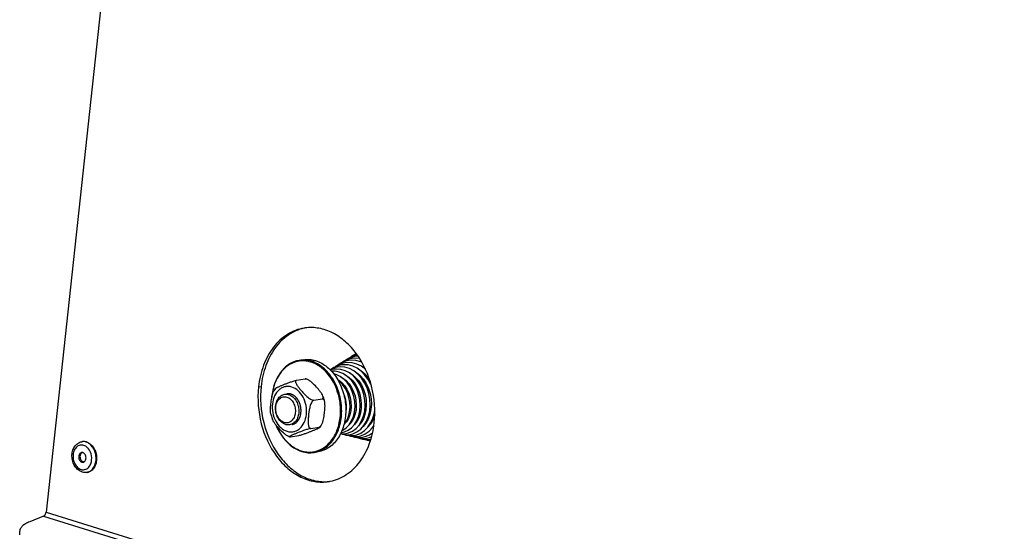
# Model space of a CAD drawing. Units: millimetres. Extents: x 0 to 7000, y 0 to 4950.
# Drawn here: x 5648 to 5901, y 1418 to 1549 of the extents above; entities that cross this region are included whole.
import ezdxf

# ---------------------------------------------------------------- set-up
doc = ezdxf.new("R2010")
doc.units = ezdxf.units.MM
doc.header["$LTSCALE"] = 385
for name, color, linetype in [('DIN7337A-4_0X7_0-AL-ST-ELVTEKEN', 7, 'CONTINUOUS'), ('DIN9021-M8-STAAL-ELVZTEKEN', 7, 'CONTINUOUS'), ('DIN931-M8X55-STAALTEKEN', 7, 'CONTINUOUS'), ('DIN934-M8-STAAL-ELVZTEKEN', 7, 'CONTINUOUS'), ('KONISCHE-VEERTEKEN', 7, 'CONTINUOUS'), ('P301A00008048TEKEN', 7, 'CONTINUOUS')]:
    doc.layers.add(name, color=color, linetype=linetype)

msp = doc.modelspace()

# ---------------------------------------------------------------- linework, layer by layer
at = {"layer": 'DIN7337A-4_0X7_0-AL-ST-ELVTEKEN', "color": 5, "linetype": 'Continuous'}
for p, q in [((5663.731, 1440.8), (5663.863, 1440.821)), ((5665.005, 1432.902), (5665.137, 1432.924))]:
    msp.add_line(p, q, dxfattribs=at)
for centre, radius, start, end in [((5664.084, 1438.614), 2.214, 95.70289, 99.16134), ((5662.869, 1436.956), 3.241, 39.25755, 39.99325), ((5662.98, 1436.279), 3.239, 338.32051, 338.93949), ((5664.652, 1435.088), 2.214, 279.16292, 282.62042)]:
    msp.add_arc(centre, radius, start, end, dxfattribs=at)
for points, knots in [([(5663.795, 1432.993), (5663.415, 1433.111), (5662.681, 1433.524), (5661.85, 1434.497), (5661.312, 1435.713), (5661.107, 1437.045), (5661.255, 1438.364), (5661.759, 1439.539), (5662.602, 1440.432), (5663.353, 1440.739), (5663.731, 1440.8)], [0, 0, 0, 0, 0.1186954, 0.244242, 0.3761195, 0.5104508, 0.6420527, 0.7671949, 0.8855674, 1, 1, 1, 1]), ([(5664.176, 1439.861), (5664.023, 1439.908), (5663.71, 1439.966), (5663.234, 1439.928), (5662.783, 1439.766), (5662.226, 1439.384), (5661.69, 1438.623), (5661.398, 1437.487), (5661.454, 1436.257), (5661.852, 1435.098), (5662.538, 1434.168), (5663.177, 1433.773), (5663.504, 1433.671)], [0, 0, 0, 0, 0.054535, 0.107783, 0.1613572, 0.2167884, 0.3365004, 0.4698847, 0.6114749, 0.7521108, 0.8830352, 1, 1, 1, 1]), ([(5664.92, 1440.741), (5664.748, 1440.794), (5664.396, 1440.864), (5664.037, 1440.849), (5663.863, 1440.821)], [0, 0, 0, 0, 0.5060027, 1, 1, 1, 1]), ([(5664.788, 1440.72), (5664.712, 1440.743), (5664.411, 1440.822), (5664.094, 1440.84), (5663.864, 1440.817)], [0, 0, 0, 0, 0.2554548, 1, 1, 1, 1]), ([(5665.136, 1432.927), (5665.472, 1433.003), (5666.142, 1433.334), (5666.879, 1434.228), (5667.317, 1435.401), (5667.423, 1436.725), (5667.191, 1438.06), (5666.645, 1439.265), (5665.84, 1440.209), (5665.142, 1440.609), (5664.788, 1440.72)], [0, 0, 0, 0, 0.1057894, 0.2208869, 0.3480346, 0.4845235, 0.624245, 0.760045, 0.8860462, 1, 1, 1, 1]), ([(5664.92, 1440.741), (5665.28, 1440.629), (5665.989, 1440.219), (5666.801, 1439.25), (5667.344, 1438.018), (5667.561, 1436.658), (5667.428, 1435.319), (5666.956, 1434.148), (5666.288, 1433.405), (5665.648, 1433.048), (5665.308, 1432.951), (5665.137, 1432.924)], [0, 0, 0, 0, 0.1142843, 0.2408349, 0.3772101, 0.5172305, 0.6534943, 0.7798605, 0.8939652, 0.9475993, 1, 1, 1, 1]), ([(5663.641, 1438), (5663.533, 1437.983), (5663.316, 1437.89), (5663.073, 1437.618), (5662.925, 1437.251), (5662.883, 1436.833), (5662.951, 1436.408), (5663.121, 1436.023), (5663.374, 1435.72), (5663.596, 1435.592), (5663.709, 1435.557)], [0, 0, 0, 0, 0.1054155, 0.2195987, 0.3460521, 0.4824105, 0.622528, 0.7589972, 0.8856339, 1, 1, 1, 1]), ([(5663.815, 1438.009), (5663.718, 1437.969), (5663.532, 1437.838), (5663.339, 1437.543), (5663.233, 1437.178), (5663.222, 1436.779), (5663.308, 1436.385), (5663.481, 1436.033), (5663.726, 1435.759), (5663.933, 1435.643), (5664.039, 1435.61)], [0, 0, 0, 0, 0.107493, 0.2252963, 0.3542373, 0.4908666, 0.6292898, 0.7630932, 0.8872353, 1, 1, 1, 1]), ([(5663.971, 1437.975), (5663.944, 1437.983), (5663.836, 1438.011), (5663.722, 1438.013), (5663.641, 1438)], [0, 0, 0, 0, 0.2558562, 1, 1, 1, 1]), ([(5664.039, 1435.532), (5664.146, 1435.549), (5664.363, 1435.642), (5664.607, 1435.914), (5664.755, 1436.281), (5664.796, 1436.699), (5664.728, 1437.124), (5664.559, 1437.509), (5664.305, 1437.812), (5664.084, 1437.94), (5663.971, 1437.975)], [0, 0, 0, 0, 0.1054155, 0.2195987, 0.3460521, 0.4824105, 0.622528, 0.7589972, 0.8856339, 1, 1, 1, 1]), ([(5664.864, 1439.504), (5664.81, 1439.544), (5664.597, 1439.691), (5664.359, 1439.804), (5664.176, 1439.861)], [0, 0, 0, 0, 0.2586735, 1, 1, 1, 1]), ([(5665.352, 1439.039), (5665.315, 1439.083), (5665.166, 1439.252), (5664.998, 1439.404), (5664.864, 1439.504)], [0, 0, 0, 0, 0.2566885, 1, 1, 1, 1]), ([(5666.002, 1435.116), (5666.246, 1435.748), (5666.351, 1437.167), (5665.808, 1438.482), (5665.378, 1439.007)], [0, 0, 0, 0, 0.4999108, 1, 1, 1, 1]), ([(5663.709, 1435.557), (5663.736, 1435.549), (5663.843, 1435.521), (5663.957, 1435.519), (5664.039, 1435.532)], [0, 0, 0, 0, 0.2558562, 1, 1, 1, 1]), ([(5665.677, 1434.496), (5665.708, 1434.54), (5665.829, 1434.726), (5665.928, 1434.927), (5665.99, 1435.083)], [0, 0, 0, 0, 0.2437516, 1, 1, 1, 1]), ([(5663.504, 1433.671), (5663.699, 1433.611), (5664.106, 1433.549), (5664.716, 1433.67), (5665.263, 1433.994), (5665.552, 1434.315), (5665.677, 1434.496)], [0, 0, 0, 0, 0.2459119, 0.4869676, 0.7351964, 1, 1, 1, 1]), ([(5665.005, 1432.902), (5664.805, 1432.87), (5664.394, 1432.853), (5663.99, 1432.932), (5663.795, 1432.993)], [0, 0, 0, 0, 0.4976723, 1, 1, 1, 1])]:
    msp.add_open_spline(points, degree=3, knots=knots, dxfattribs=at)
msp.add_open_spline([(5664.198, 1435.579), (5664.144, 1435.583), (5664.091, 1435.594), (5664.039, 1435.61)], degree=3, dxfattribs=at)
at = {"layer": 'DIN9021-M8-STAAL-ELVZTEKEN', "color": 5, "linetype": 'Continuous'}
for p, q in [((5720.625, 1461.908), (5719.568, 1461.737)), ((5722.738, 1461.496), (5723.795, 1461.666)), ((5724.446, 1438.214), (5723.389, 1438.044))]:
    msp.add_line(p, q, dxfattribs=at)
for points, knots in [([(5719.568, 1461.737), (5718.642, 1461.588), (5716.776, 1460.849), (5714.564, 1458.671), (5713.059, 1455.69), (5712.609, 1453.415), (5712.515, 1452.23)], [0, 0, 0, 0, 0.2216626, 0.4587171, 0.7187747, 1, 1, 1, 1]), ([(5722.585, 1461.281), (5722.02, 1461.457), (5720.855, 1461.671), (5719.088, 1461.527), (5717.414, 1460.914), (5715.353, 1459.48), (5713.378, 1456.637), (5712.703, 1453.912), (5712.559, 1452.469)], [0, 0, 0, 0, 0.115894, 0.2290609, 0.3429752, 0.4609261, 0.7158888, 1, 1, 1, 1]), ([(5722.738, 1461.496), (5722.222, 1461.656), (5721.166, 1461.864), (5720.088, 1461.821), (5719.568, 1461.737)], [0, 0, 0, 0, 0.5059945, 1, 1, 1, 1]), ([(5720.625, 1461.908), (5721.145, 1461.992), (5722.222, 1462.035), (5723.279, 1461.826), (5723.795, 1461.666)], [0, 0, 0, 0, 0.4940018, 1, 1, 1, 1]), ([(5726.771, 1458.429), (5726.189, 1459.096), (5724.917, 1460.26), (5723.367, 1461.038), (5722.585, 1461.281)], [0, 0, 0, 0, 0.519226, 1, 1, 1, 1]), ([(5723.389, 1438.044), (5723.902, 1438.126), (5724.923, 1438.418), (5726.841, 1439.488), (5728.846, 1441.716), (5730.261, 1445.231), (5730.66, 1449.247), (5730.01, 1453.327), (5728.382, 1457.024), (5725.946, 1459.929), (5723.819, 1461.16), (5722.738, 1461.496)], [0, 0, 0, 0, 0.0524009, 0.106035, 0.2201401, 0.3465068, 0.482771, 0.6227918, 0.7591672, 0.885718, 1, 1, 1, 1]), ([(5723.795, 1461.666), (5724.875, 1461.33), (5727.003, 1460.1), (5729.439, 1457.194), (5731.067, 1453.497), (5731.717, 1449.417), (5731.318, 1445.401), (5729.902, 1441.886), (5727.898, 1439.659), (5725.979, 1438.588), (5724.958, 1438.297), (5724.446, 1438.214)], [0, 0, 0, 0, 0.1142821, 0.2408328, 0.3772082, 0.5172291, 0.6534933, 0.7798599, 0.893965, 0.9475991, 1, 1, 1, 1]), ([(5720.108, 1438.458), (5721.033, 1438.17), (5723.024, 1437.962), (5725.89, 1439.02), (5728.182, 1441.256), (5729.7, 1444.347), (5730.343, 1447.979), (5729.993, 1452.956), (5728.388, 1456.578), (5726.771, 1458.429)], [0, 0, 0, 0, 0.1068571, 0.2130114, 0.3266412, 0.4518081, 0.5874205, 0.7286785, 1, 1, 1, 1]), ([(5713.598, 1445.113), (5713.928, 1444.287), (5714.714, 1442.728), (5716.272, 1440.716), (5718.111, 1439.177), (5719.513, 1438.505), (5720.219, 1438.285)], [0, 0, 0, 0, 0.2721217, 0.5309252, 0.7734742, 1, 1, 1, 1]), ([(5713.65, 1445.041), (5713.977, 1444.244), (5714.751, 1442.741), (5716.273, 1440.803), (5718.063, 1439.32), (5719.423, 1438.671), (5720.108, 1438.458)], [0, 0, 0, 0, 0.2720012, 0.5306755, 0.7732438, 1, 1, 1, 1]), ([(5720.219, 1438.285), (5720.735, 1438.125), (5721.792, 1437.917), (5722.869, 1437.96), (5723.389, 1438.044)], [0, 0, 0, 0, 0.5059982, 1, 1, 1, 1])]:
    msp.add_open_spline(points, degree=3, knots=knots, dxfattribs=at)
at = {"layer": 'DIN931-M8X55-STAALTEKEN', "color": 5, "linetype": 'Continuous'}
for p, q in [((5730.793, 1455.445), (5731.012, 1455.48)), ((5732.134, 1455.661), (5732.396, 1455.703)), ((5733.487, 1455.879), (5733.73, 1455.918)), ((5734.814, 1456.093), (5735.074, 1456.135)), ((5736.151, 1456.309), (5736.407, 1456.35)), ((5737.482, 1456.523), (5737.732, 1456.564)), ((5732.316, 1447.587), (5732.575, 1447.629)), ((5733.646, 1447.801), (5733.917, 1447.845)), ((5734.977, 1448.016), (5735.252, 1448.06)), ((5736.303, 1448.23), (5736.571, 1448.273)), ((5737.63, 1448.444), (5737.894, 1448.486)), ((5738.944, 1448.656), (5738.991, 1448.663))]:
    msp.add_line(p, q, dxfattribs=at)
for points, knots in [([(5716.057, 1445.215), (5715.309, 1445.448), (5714.31, 1446.378), (5713.635, 1447.936), (5713.415, 1449.299), (5713.549, 1450.637), (5714.022, 1451.809), (5714.802, 1452.681), (5715.496, 1452.977), (5715.839, 1453.033)], [0, 0, 0, 0, 0.2381866, 0.3751636, 0.5158012, 0.652666, 0.7795885, 0.8941964, 1, 1, 1, 1]), ([(5715.839, 1453.033), (5716.1, 1453.075), (5716.465, 1453.066), (5716.809, 1452.979), (5716.896, 1452.952)], [0, 0, 0, 0, 0.7442328, 1, 1, 1, 1]), ([(5716.896, 1452.952), (5717.644, 1452.72), (5718.643, 1451.79), (5719.317, 1450.231), (5719.538, 1448.869), (5719.404, 1447.531), (5718.931, 1446.359), (5718.151, 1445.486), (5717.457, 1445.19), (5717.113, 1445.135)], [0, 0, 0, 0, 0.2381866, 0.3751636, 0.5158012, 0.652666, 0.7795885, 0.8941964, 1, 1, 1, 1]), ([(5715.709, 1445.753), (5715.365, 1445.86), (5714.691, 1446.277), (5713.967, 1447.258), (5713.548, 1448.48), (5713.488, 1449.778), (5713.797, 1450.976), (5714.454, 1451.914), (5715.405, 1452.423), (5716.103, 1452.379), (5716.418, 1452.281)], [0, 0, 0, 0, 0.117178, 0.2483285, 0.389213, 0.5310528, 0.664673, 0.7845967, 0.8929208, 1, 1, 1, 1]), ([(5716.418, 1452.281), (5716.762, 1452.174), (5717.437, 1451.757), (5718.16, 1450.777), (5718.58, 1449.554), (5718.64, 1448.257), (5718.33, 1447.058), (5717.673, 1446.12), (5716.723, 1445.611), (5716.024, 1445.655), (5715.709, 1445.753)], [0, 0, 0, 0, 0.117178, 0.2483285, 0.389213, 0.5310528, 0.664673, 0.7845967, 0.8929208, 1, 1, 1, 1]), ([(5717.113, 1445.135), (5716.852, 1445.093), (5716.488, 1445.101), (5716.143, 1445.188), (5716.057, 1445.215)], [0, 0, 0, 0, 0.7442328, 1, 1, 1, 1])]:
    msp.add_open_spline(points, degree=3, knots=knots, dxfattribs=at)
at = {"layer": 'DIN934-M8-STAAL-ELVZTEKEN', "color": 5, "linetype": 'Continuous'}
for p, q in [((5718.915, 1456.609), (5721.061, 1456.955)), ((5721.373, 1456.935), (5721.272, 1456.965)), ((5721.493, 1456.896), (5721.373, 1456.935)), ((5713.462, 1454.515), (5713.072, 1453.897)), ((5723.354, 1451.477), (5725.501, 1451.823)), ((5724.939, 1444.531), (5725.329, 1445.149)), ((5717.34, 1442.091), (5719.486, 1442.438)), ((5722.567, 1444.219), (5724.713, 1444.565)), ((5716.908, 1442.15), (5717.028, 1442.111)), ((5717.028, 1442.111), (5717.129, 1442.081))]:
    msp.add_line(p, q, dxfattribs=at)
for points, knots in [([(5713.462, 1454.515), (5713.473, 1454.531), (5713.511, 1454.562), (5713.613, 1454.63), (5713.788, 1454.723), (5714.035, 1454.842), (5714.318, 1454.969), (5714.624, 1455.101), (5715.063, 1455.285), (5715.64, 1455.52), (5716.374, 1455.809), (5717.177, 1456.106), (5717.896, 1456.348), (5718.486, 1456.517), (5718.779, 1456.587), (5718.915, 1456.609)], [0, 0, 0, 0, 0.0100287, 0.0244995, 0.0633133, 0.1111115, 0.164674, 0.2220661, 0.282116, 0.4079548, 0.5413018, 0.6857699, 0.8461387, 0.9293333, 1, 1, 1, 1]), ([(5718.915, 1456.609), (5718.861, 1456.6), (5718.76, 1456.566), (5718.664, 1456.44), (5718.638, 1456.287), (5718.665, 1456.056), (5718.782, 1455.75), (5718.987, 1455.382), (5719.24, 1455.007), (5719.522, 1454.631), (5719.825, 1454.255), (5720.252, 1453.751), (5720.818, 1453.123), (5721.432, 1452.518), (5721.978, 1452.066), (5722.424, 1451.759), (5722.875, 1451.532), (5723.208, 1451.454), (5723.354, 1451.477)], [0, 0, 0, 0, 0.021877, 0.0408846, 0.0607923, 0.0830836, 0.1342364, 0.1916497, 0.2528615, 0.3164243, 0.3815128, 0.4476865, 0.5828249, 0.7227007, 0.7950239, 0.8685498, 0.9403507, 1, 1, 1, 1]), ([(5721.061, 1456.955), (5721.106, 1456.962), (5721.175, 1456.971), (5721.247, 1456.972), (5721.272, 1456.965)], [0, 0, 0, 0, 0.6379322, 1, 1, 1, 1]), ([(5721.267, 1456.952), (5721.248, 1456.955), (5721.18, 1456.963), (5721.111, 1456.963), (5721.061, 1456.955)], [0, 0, 0, 0, 0.2698645, 1, 1, 1, 1]), ([(5721.493, 1456.896), (5721.474, 1456.903), (5721.4, 1456.926), (5721.324, 1456.944), (5721.267, 1456.952)], [0, 0, 0, 0, 0.2604281, 1, 1, 1, 1]), ([(5725.686, 1452.534), (5725.608, 1452.737), (5725.38, 1453.137), (5724.819, 1453.917), (5723.994, 1454.888), (5723.086, 1455.841), (5722.242, 1456.523), (5721.756, 1456.808), (5721.493, 1456.896)], [0, 0, 0, 0, 0.1063629, 0.2231258, 0.4697762, 0.728664, 0.8645764, 1, 1, 1, 1]), ([(5712.28, 1447.999), (5712.233, 1448.227), (5712.19, 1448.703), (5712.201, 1449.681), (5712.316, 1450.933), (5712.5, 1452.193), (5712.755, 1453.189), (5712.946, 1453.673), (5713.072, 1453.897)], [0, 0, 0, 0, 0.1158318, 0.2374541, 0.4874981, 0.7425008, 0.8717866, 1, 1, 1, 1]), ([(5717.671, 1454.864), (5717.392, 1454.951), (5716.815, 1455.058), (5715.941, 1454.989), (5715.112, 1454.689), (5714.089, 1453.988), (5713.103, 1452.59), (5712.566, 1450.502), (5712.67, 1448.241), (5713.401, 1446.111), (5714.662, 1444.403), (5715.837, 1443.676), (5716.437, 1443.49)], [0, 0, 0, 0, 0.0545351, 0.107783, 0.1613572, 0.2167884, 0.3365005, 0.4698847, 0.6114749, 0.7521107, 0.8830352, 1, 1, 1, 1]), ([(5716.437, 1443.49), (5716.717, 1443.403), (5717.293, 1443.296), (5718.167, 1443.365), (5718.997, 1443.665), (5720.02, 1444.366), (5721.005, 1445.764), (5721.542, 1447.852), (5721.438, 1450.113), (5720.707, 1452.242), (5719.446, 1453.951), (5718.271, 1454.678), (5717.671, 1454.864)], [0, 0, 0, 0, 0.0545351, 0.107783, 0.1613572, 0.2167884, 0.3365005, 0.4698847, 0.6114749, 0.7521107, 0.8830352, 1, 1, 1, 1]), ([(5723.354, 1451.477), (5723.217, 1451.455), (5722.95, 1451.25), (5722.595, 1450.681), (5722.307, 1449.82), (5722.1, 1448.759), (5721.984, 1447.868), (5721.915, 1447.161), (5721.878, 1446.636), (5721.859, 1446.117), (5721.866, 1445.609), (5721.912, 1445.124), (5721.999, 1444.744), (5722.119, 1444.482), (5722.234, 1444.325), (5722.387, 1444.22), (5722.509, 1444.21), (5722.567, 1444.219)], [0, 0, 0, 0, 0.0525111, 0.116726, 0.2532823, 0.3896845, 0.5242822, 0.5909424, 0.6570649, 0.7223895, 0.786403, 0.8481317, 0.9057145, 0.9320531, 0.9561548, 0.9781707, 1, 1, 1, 1]), ([(5725.329, 1445.149), (5725.455, 1445.373), (5725.645, 1445.857), (5725.9, 1446.853), (5726.085, 1448.113), (5726.2, 1449.365), (5726.211, 1450.343), (5726.167, 1450.819), (5726.121, 1451.047)], [0, 0, 0, 0, 0.1281766, 0.2574491, 0.5124587, 0.7625114, 0.8841442, 1, 1, 1, 1]), ([(5725.501, 1451.823), (5725.569, 1451.834), (5725.703, 1451.891), (5725.783, 1452.094), (5725.761, 1452.311), (5725.716, 1452.458), (5725.686, 1452.534)], [0, 0, 0, 0, 0.2428897, 0.4623698, 0.713133, 1, 1, 1, 1]), ([(5726.121, 1451.047), (5726.1, 1451.149), (5726.049, 1451.343), (5725.931, 1451.602), (5725.753, 1451.802), (5725.578, 1451.836), (5725.501, 1451.823)], [0, 0, 0, 0, 0.2878086, 0.5511649, 0.782969, 1, 1, 1, 1]), ([(5726.121, 1451.047), (5726.095, 1451.174), (5725.981, 1451.678), (5725.825, 1452.173), (5725.686, 1452.534)], [0, 0, 0, 0, 0.2510352, 1, 1, 1, 1]), ([(5712.28, 1447.999), (5712.306, 1447.872), (5712.42, 1447.368), (5712.575, 1446.873), (5712.715, 1446.512)], [0, 0, 0, 0, 0.2510352, 1, 1, 1, 1]), ([(5716.908, 1442.15), (5716.645, 1442.239), (5716.159, 1442.523), (5715.315, 1443.205), (5714.407, 1444.158), (5713.582, 1445.129), (5713.02, 1445.909), (5712.793, 1446.309), (5712.715, 1446.512)], [0, 0, 0, 0, 0.1354065, 0.2713199, 0.530213, 0.776868, 0.8936343, 1, 1, 1, 1]), ([(5724.713, 1444.565), (5724.841, 1444.586), (5725.094, 1444.77), (5725.252, 1445.01), (5725.329, 1445.149)], [0, 0, 0, 0, 0.4504974, 1, 1, 1, 1]), ([(5722.567, 1444.219), (5722.422, 1444.195), (5722.113, 1444.121), (5721.494, 1443.941), (5720.487, 1443.599), (5719.536, 1443.229), (5718.776, 1442.92), (5718.429, 1442.776), (5718.098, 1442.635), (5717.835, 1442.519), (5717.638, 1442.429), (5717.504, 1442.364), (5717.383, 1442.303), (5717.278, 1442.246), (5717.193, 1442.194), (5717.138, 1442.154), (5717.112, 1442.124), (5717.102, 1442.106), (5717.11, 1442.087), (5717.122, 1442.083), (5717.129, 1442.081)], [0, 0, 0, 0, 0.0741468, 0.160966, 0.3267088, 0.6128014, 0.6784804, 0.7421627, 0.8033308, 0.8609232, 0.8878463, 0.9131034, 0.9362661, 0.9567574, 0.9738256, 0.9865027, 0.9908918, 0.9939779, 0.9964591, 1, 1, 1, 1]), ([(5719.486, 1442.438), (5719.622, 1442.46), (5719.915, 1442.53), (5720.505, 1442.698), (5721.224, 1442.94), (5722.026, 1443.237), (5722.76, 1443.526), (5723.338, 1443.761), (5723.776, 1443.945), (5724.083, 1444.077), (5724.366, 1444.204), (5724.613, 1444.323), (5724.788, 1444.416), (5724.89, 1444.484), (5724.928, 1444.516), (5724.939, 1444.531)], [0, 0, 0, 0, 0.0706701, 0.1538332, 0.3141757, 0.4586486, 0.5920079, 0.717858, 0.7779129, 0.8353103, 0.8888784, 0.9366816, 0.975499, 0.9899708, 1, 1, 1, 1]), ([(5724.939, 1444.531), (5724.945, 1444.54), (5724.955, 1444.566), (5724.898, 1444.584), (5724.824, 1444.579), (5724.755, 1444.572), (5724.713, 1444.565)], [0, 0, 0, 0, 0.1102549, 0.2419324, 0.5279501, 1, 1, 1, 1]), ([(5717.129, 1442.081), (5717.153, 1442.074), (5717.226, 1442.076), (5717.295, 1442.084), (5717.34, 1442.091)], [0, 0, 0, 0, 0.3621957, 1, 1, 1, 1])]:
    msp.add_open_spline(points, degree=3, knots=knots, dxfattribs=at)
at = {"layer": 'DIN934-M8-STAAL-ELVZTEKEN', "color": 1, "linetype": 'Continuous'}
for points, knots in [([(5717.474, 1453.045), (5717.453, 1453.051), (5717.411, 1453.062), (5717.359, 1453.077), (5717.323, 1453.087), (5717.302, 1453.092), (5717.279, 1453.096), (5717.252, 1453.102), (5717.207, 1453.111), (5717.168, 1453.118), (5717.135, 1453.125), (5717.113, 1453.128), (5717.074, 1453.132), (5717.029, 1453.138), (5716.985, 1453.143), (5716.951, 1453.148), (5716.918, 1453.148), (5716.873, 1453.15), (5716.829, 1453.152), (5716.79, 1453.154), (5716.768, 1453.154), (5716.735, 1453.152), (5716.685, 1453.151), (5716.635, 1453.149), (5716.602, 1453.148), (5716.58, 1453.145), (5716.54, 1453.141), (5716.484, 1453.134), (5716.44, 1453.129), (5716.417, 1453.126)], [0, 0, 0, 0, 0.0625, 0.125, 0.15625, 0.171875, 0.1875, 0.21875, 0.25, 0.3125, 0.328125, 0.34375, 0.375, 0.4375, 0.46875, 0.5, 0.53125, 0.5625, 0.625, 0.65625, 0.671875, 0.6875, 0.75, 0.8125, 0.828125, 0.84375, 0.875, 0.9375, 1, 1, 1, 1]), ([(5717.691, 1445.228), (5717.733, 1445.24), (5717.815, 1445.266), (5717.939, 1445.303), (5718.043, 1445.334), (5718.115, 1445.356), (5718.157, 1445.369), (5718.188, 1445.378), (5718.214, 1445.386), (5718.234, 1445.392), (5718.247, 1445.396), (5718.258, 1445.399), (5718.267, 1445.405), (5718.284, 1445.415), (5718.308, 1445.43), (5718.336, 1445.447), (5718.374, 1445.47), (5718.44, 1445.511), (5718.516, 1445.558), (5718.592, 1445.605), (5718.639, 1445.634), (5718.677, 1445.657), (5718.706, 1445.675), (5718.734, 1445.693), (5718.756, 1445.706), (5718.77, 1445.714), (5718.779, 1445.72), (5718.789, 1445.731), (5718.802, 1445.743), (5718.818, 1445.76), (5718.839, 1445.781), (5718.872, 1445.814), (5718.913, 1445.856), (5718.979, 1445.922), (5719.045, 1445.989), (5719.111, 1446.056), (5719.152, 1446.097), (5719.185, 1446.131), (5719.206, 1446.151), (5719.22, 1446.166), (5719.227, 1446.173), (5719.231, 1446.177), (5719.236, 1446.186), (5719.244, 1446.197), (5719.257, 1446.218), (5719.274, 1446.244), (5719.301, 1446.286), (5719.334, 1446.339), (5719.374, 1446.402), (5719.414, 1446.465), (5719.454, 1446.528), (5719.494, 1446.59), (5719.528, 1446.643), (5719.554, 1446.685), (5719.571, 1446.711), (5719.584, 1446.732), (5719.592, 1446.744), (5719.597, 1446.752), (5719.599, 1446.758), (5719.604, 1446.768), (5719.612, 1446.79), (5719.624, 1446.82), (5719.644, 1446.869), (5719.668, 1446.931), (5719.707, 1447.028), (5719.755, 1447.151), (5719.803, 1447.273), (5719.835, 1447.353), (5719.85, 1447.389), (5719.857, 1447.408), (5719.863, 1447.423), (5719.866, 1447.436), (5719.87, 1447.456), (5719.876, 1447.487), (5719.888, 1447.541), (5719.902, 1447.608), (5719.919, 1447.689), (5719.941, 1447.797), (5719.964, 1447.905), (5719.987, 1448.013), (5720.001, 1448.081), (5720.011, 1448.128), (5720.015, 1448.151), (5720.018, 1448.165), (5720.019, 1448.179), (5720.02, 1448.197), (5720.021, 1448.225), (5720.023, 1448.261), (5720.025, 1448.304), (5720.028, 1448.361), (5720.032, 1448.46), (5720.038, 1448.574), (5720.044, 1448.688), (5720.047, 1448.759), (5720.05, 1448.816), (5720.052, 1448.858), (5720.054, 1448.894), (5720.055, 1448.919), (5720.055, 1448.933), (5720.057, 1448.944), (5720.055, 1448.954), (5720.054, 1448.969), (5720.051, 1448.994), (5720.047, 1449.03), (5720.043, 1449.073), (5720.037, 1449.131), (5720.03, 1449.203), (5720.018, 1449.318), (5720.006, 1449.433), (5719.996, 1449.534), (5719.99, 1449.591), (5719.986, 1449.634), (5719.982, 1449.67), (5719.979, 1449.699), (5719.977, 1449.717), (5719.976, 1449.732), (5719.972, 1449.745), (5719.966, 1449.77), (5719.954, 1449.819), (5719.936, 1449.889), (5719.907, 1450.001), (5719.879, 1450.113), (5719.85, 1450.225), (5719.829, 1450.309), (5719.811, 1450.379), (5719.799, 1450.428), (5719.792, 1450.455), (5719.787, 1450.473), (5719.783, 1450.487), (5719.78, 1450.501), (5719.773, 1450.517), (5719.765, 1450.537), (5719.748, 1450.576), (5719.723, 1450.635), (5719.69, 1450.713), (5719.646, 1450.817), (5719.602, 1450.921), (5719.557, 1451.026), (5719.53, 1451.091), (5719.508, 1451.143), (5719.491, 1451.182), (5719.478, 1451.215), (5719.463, 1451.238), (5719.448, 1451.261), (5719.43, 1451.29), (5719.401, 1451.336), (5719.365, 1451.394), (5719.321, 1451.464), (5719.277, 1451.533), (5719.234, 1451.602), (5719.19, 1451.672), (5719.154, 1451.73), (5719.125, 1451.776), (5719.107, 1451.805), (5719.092, 1451.828), (5719.084, 1451.841), (5719.079, 1451.85), (5719.074, 1451.855), (5719.067, 1451.863), (5719.051, 1451.88), (5719.029, 1451.904), (5718.995, 1451.943), (5718.951, 1451.991), (5718.881, 1452.068), (5718.794, 1452.165), (5718.715, 1452.252), (5718.663, 1452.309), (5718.641, 1452.334), (5718.624, 1452.353), (5718.611, 1452.367), (5718.6, 1452.38), (5718.59, 1452.387), (5718.575, 1452.398), (5718.553, 1452.414), (5718.514, 1452.444), (5718.464, 1452.48), (5718.405, 1452.525), (5718.327, 1452.583), (5718.248, 1452.642), (5718.169, 1452.701), (5718.12, 1452.737), (5718.086, 1452.763), (5718.069, 1452.776), (5718.059, 1452.784), (5718.048, 1452.788), (5718.035, 1452.794), (5718.013, 1452.803), (5717.987, 1452.815), (5717.955, 1452.83), (5717.912, 1452.849), (5717.837, 1452.883), (5717.73, 1452.93), (5717.602, 1452.988), (5717.517, 1453.026), (5717.474, 1453.045)], [0, 0, 0, 0, 0.015625, 0.03125, 0.046875, 0.0546875, 0.0585938, 0.0625, 0.0664062, 0.0683594, 0.0703125, 0.0712891, 0.0722656, 0.0742188, 0.078125, 0.0820312, 0.0859375, 0.09375, 0.109375, 0.1171875, 0.125, 0.1289062, 0.1328125, 0.1367188, 0.140625, 0.1416016, 0.1425781, 0.1445312, 0.1464844, 0.1484375, 0.1523438, 0.15625, 0.1640625, 0.171875, 0.1875, 0.1953125, 0.203125, 0.2070312, 0.2109375, 0.2128906, 0.2138672, 0.2143555, 0.2148438, 0.2167969, 0.21875, 0.2226562, 0.2265625, 0.234375, 0.2421875, 0.25, 0.2578125, 0.265625, 0.2734375, 0.2773438, 0.28125, 0.2832031, 0.2851562, 0.2856445, 0.2861328, 0.2871094, 0.2890625, 0.2929688, 0.296875, 0.3046875, 0.3125, 0.328125, 0.34375, 0.3515625, 0.3535156, 0.3554688, 0.3574219, 0.3583984, 0.359375, 0.3632812, 0.3671875, 0.375, 0.3828125, 0.390625, 0.40625, 0.4140625, 0.421875, 0.4257812, 0.4277344, 0.4287109, 0.4296875, 0.4316406, 0.4335938, 0.4375, 0.4414062, 0.4453125, 0.453125, 0.46875, 0.4765625, 0.484375, 0.4882812, 0.4921875, 0.4960938, 0.4980469, 0.4990234, 0.5, 0.5009766, 0.5019531, 0.5039062, 0.5078125, 0.5117188, 0.515625, 0.5234375, 0.53125, 0.546875, 0.5546875, 0.5585938, 0.5625, 0.5664062, 0.5683594, 0.5703125, 0.5712891, 0.5722656, 0.5742188, 0.578125, 0.5859375, 0.59375, 0.609375, 0.6171875, 0.625, 0.6328125, 0.6367188, 0.6386719, 0.640625, 0.6416016, 0.6425781, 0.6445312, 0.6464844, 0.6484375, 0.65625, 0.6640625, 0.671875, 0.6875, 0.6953125, 0.703125, 0.7070312, 0.7109375, 0.7148438, 0.7167969, 0.71875, 0.7226562, 0.7265625, 0.734375, 0.7421875, 0.75, 0.7578125, 0.765625, 0.7734375, 0.7773438, 0.78125, 0.7832031, 0.7851562, 0.7856445, 0.7861328, 0.7871094, 0.7890625, 0.7929688, 0.796875, 0.8046875, 0.8125, 0.828125, 0.84375, 0.8476562, 0.8515625, 0.8535156, 0.8554688, 0.8574219, 0.8583984, 0.859375, 0.8632812, 0.8671875, 0.875, 0.8828125, 0.890625, 0.90625, 0.9140625, 0.921875, 0.9257812, 0.9277344, 0.9287109, 0.9296875, 0.9316406, 0.9335938, 0.9375, 0.9414062, 0.9453125, 0.953125, 0.96875, 0.984375, 1, 1, 1, 1])]:
    msp.add_open_spline(points, degree=3, knots=knots, dxfattribs=at)
at = {"layer": 'KONISCHE-VEERTEKEN', "color": 5, "linetype": 'Continuous'}
for p, q in [((5734.077, 1462.793), (5733.242, 1462.601)), ((5734.239, 1463.458), (5733.915, 1463.25)), ((5734.682, 1462.856), (5734.075, 1462.793)), ((5734.418, 1463.221), (5734.234, 1463.181)), ((5729.008, 1460.223), (5728.712, 1459.989)), ((5729.874, 1460.694), (5729.008, 1460.223)), ((5730.372, 1460.56), (5729.566, 1460.367)), ((5730.857, 1461.029), (5729.874, 1460.694)), ((5731.296, 1461.118), (5730.857, 1461.029)), ((5732.225, 1461.677), (5731.449, 1461.498)), ((5733.151, 1462.235), (5732.348, 1462.05)), ((5735.429, 1461.333), (5734.165, 1461.672)), ((5735.706, 1461.199), (5735.429, 1461.333)), ((5729.446, 1460.001), (5728.676, 1459.817)), ((5731.749, 1457.738), (5731.757, 1457.765)), ((5733.043, 1458.077), (5733.063, 1458.17)), ((5733.582, 1457.623), (5733.609, 1457.75)), ((5734.383, 1458.408), (5734.407, 1458.523)), ((5734.912, 1457.905), (5734.947, 1458.072)), ((5735.183, 1459.171), (5735.206, 1459.237)), ((5735.714, 1458.73), (5735.744, 1458.846)), ((5735.775, 1460.058), (5736.514, 1459.635)), ((5736.24, 1458.202), (5736.268, 1458.409)), ((5736.535, 1459.506), (5736.548, 1459.558)), ((5729.588, 1456.643), (5729.611, 1456.711)), ((5730.645, 1455.633), (5730.68, 1455.847)), ((5730.917, 1456.992), (5730.943, 1457.077)), ((5731.435, 1456.489), (5731.464, 1456.669)), ((5731.978, 1455.888), (5732, 1456.138)), ((5732.245, 1457.304), (5732.274, 1457.441)), ((5732.77, 1456.786), (5732.807, 1456.963)), ((5733.335, 1456.116), (5733.359, 1456.39)), ((5734.098, 1457.056), (5734.146, 1457.281)), ((5734.687, 1456.283), (5734.717, 1456.627)), ((5735.463, 1457.3), (5735.494, 1457.536)), ((5732.529, 1447.512), (5732.481, 1447.613)), ((5733.873, 1447.717), (5733.828, 1447.831)), ((5735.225, 1447.974), (5735.195, 1448.051)), ((5736.56, 1448.217), (5736.537, 1448.268)), ((5737.626, 1447.459), (5737.479, 1447.785)), ((5731.055, 1445.165), (5731.199, 1445.314)), ((5731.461, 1445.627), (5731.43, 1445.669)), ((5731.845, 1446.116), (5731.783, 1446.212)), ((5732.194, 1446.693), (5732.086, 1446.919)), ((5732.838, 1445.686), (5732.791, 1445.759)), ((5733.212, 1446.212), (5733.126, 1446.346)), ((5733.566, 1446.871), (5733.444, 1447.098)), ((5733.83, 1445.259), (5733.812, 1445.288)), ((5734.206, 1445.756), (5734.141, 1445.846)), ((5734.575, 1446.339), (5734.487, 1446.502)), ((5734.923, 1447.032), (5734.786, 1447.286)), ((5735.575, 1445.822), (5735.506, 1445.951)), ((5735.944, 1446.478), (5735.835, 1446.681)), ((5736.584, 1445.4), (5736.522, 1445.486)), ((5736.947, 1445.959), (5736.88, 1446.084)), ((5737.966, 1445.475), (5737.903, 1445.581)), ((5738.315, 1446.09), (5738.218, 1446.251)), ((5730.198, 1442.908), (5730.665, 1442.743)), ((5730.305, 1443.123), (5730.544, 1443.141)), ((5730.541, 1443.14), (5731.213, 1443.302)), ((5730.579, 1443.73), (5730.771, 1443.802)), ((5731.129, 1442.685), (5731.679, 1442.496)), ((5731.596, 1442.901), (5732.276, 1443.063)), ((5732.09, 1442.448), (5732.774, 1442.233)), ((5732.651, 1442.662), (5733.369, 1442.834)), ((5733.706, 1442.423), (5734.35, 1442.57)), ((5735.434, 1442.338), (5736.531, 1442.798)), ((5736.206, 1444.942), (5736.199, 1444.951)), ((5736.516, 1442.105), (5737.658, 1442.583)), ((5736.531, 1442.798), (5737.54, 1443.497)), ((5737.54, 1443.497), (5738.432, 1444.419)), ((5737.658, 1442.583), (5738.425, 1443.115)), ((5738.73, 1444.786), (5738.382, 1444.368)), ((5738.432, 1444.419), (5738.745, 1444.888)), ((5738.572, 1444.596), (5738.56, 1444.611)), ((5733.093, 1442.201), (5733.745, 1441.996)), ((5734.066, 1441.964), (5734.701, 1441.762)), ((5734.761, 1442.184), (5735.434, 1442.338)), ((5735.002, 1441.732), (5735.842, 1441.492)), ((5735.816, 1441.946), (5736.516, 1442.105)), ((5736.035, 1441.477), (5736.837, 1441.251)), ((5736.837, 1441.251), (5737.905, 1441.17)), ((5737.925, 1441.468), (5738.002, 1441.485))]:
    msp.add_line(p, q, dxfattribs=at)
for points in [[(5734.234, 1463.181), (5732.989, 1462.686), (5732.136, 1462.138)], [(5734.286, 1463.397), (5733.863, 1463.23), (5733.047, 1462.709)], [(5729.566, 1460.367), (5728.463, 1459.878), (5727.902, 1459.475)], [(5731.449, 1461.498), (5730.292, 1461.013), (5729.61, 1460.551)], [(5732.152, 1460.557), (5730.985, 1460.623), (5730.37, 1460.559)], [(5732.348, 1462.05), (5731.151, 1461.55), (5730.466, 1461.086)], [(5733.164, 1461.114), (5731.943, 1461.185), (5731.296, 1461.118)], [(5733.242, 1462.601), (5732.001, 1462.082), (5731.322, 1461.621)], [(5735.51, 1458.936), (5734.445, 1459.705), (5733.316, 1460.249), (5732.152, 1460.557)], [(5734.165, 1461.672), (5732.896, 1461.746), (5732.223, 1461.676)], [(5735.076, 1462.235), (5733.85, 1462.307), (5733.149, 1462.235)], [(5736.588, 1459.468), (5735.555, 1460.218), (5734.379, 1460.789), (5733.164, 1461.114)], [(5728.676, 1459.817), (5727.619, 1459.35), (5727.536, 1459.29)], [(5728.52, 1459.443), (5727.782, 1459.267), (5727.624, 1459.197)], [(5729.812, 1458.734), (5728.817, 1458.925), (5727.889, 1458.917)], [(5731.049, 1456.894), (5730.098, 1457.597), (5729.083, 1458.084), (5728.466, 1458.236)], [(5730.3, 1459.416), (5729.176, 1459.505), (5728.517, 1459.442)], [(5731.304, 1459.973), (5730.133, 1460.066), (5729.443, 1460.001)], [(5731.718, 1457.766), (5730.788, 1458.344), (5729.812, 1458.734)], [(5733.484, 1457.73), (5732.485, 1458.517), (5731.414, 1459.083), (5730.3, 1459.416)], [(5731.272, 1458.043), (5731.379, 1458.003), (5732.312, 1457.416), (5733.17, 1456.63), (5733.925, 1455.67), (5734.554, 1454.569), (5735.039, 1453.355), (5735.363, 1452.069), (5735.516, 1450.754), (5735.494, 1449.454), (5735.299, 1448.211), (5734.94, 1447.064), (5734.429, 1446.049), (5733.782, 1445.196), (5733.602, 1445.039)], [(5734.633, 1458.212), (5733.589, 1459.034), (5732.468, 1459.626), (5731.304, 1459.973)], [(5734.888, 1452.809), (5734.531, 1453.914), (5734.004, 1455.059), (5733.347, 1456.101), (5732.579, 1457.011), (5731.718, 1457.766)], [(5732.571, 1458.45), (5733.189, 1458.098), (5734.072, 1457.365), (5734.866, 1456.457), (5735.548, 1455.4), (5736.099, 1454.224), (5736.502, 1452.961), (5736.745, 1451.649), (5736.822, 1450.329), (5736.731, 1449.039), (5736.476, 1447.816), (5736.065, 1446.694), (5735.51, 1445.705), (5734.829, 1444.883), (5734.74, 1444.81)], [(5734.176, 1444.181), (5734.968, 1445.065), (5735.616, 1446.133), (5736.101, 1447.352), (5736.408, 1448.684), (5736.526, 1450.088), (5736.455, 1451.523), (5736.195, 1452.946), (5735.754, 1454.317), (5735.144, 1455.597), (5734.38, 1456.746), (5733.484, 1457.73)], [(5733.674, 1458.966), (5734.321, 1458.596), (5735.245, 1457.823), (5736.075, 1456.868), (5736.789, 1455.756), (5737.364, 1454.518), (5737.785, 1453.19), (5738.038, 1451.812), (5738.115, 1450.424), (5738.017, 1449.069), (5737.746, 1447.786), (5737.314, 1446.613), (5736.734, 1445.581), (5736.02, 1444.717), (5735.921, 1444.637)], [(5735.369, 1444.016), (5736.196, 1444.945), (5736.873, 1446.066), (5737.379, 1447.345), (5737.698, 1448.742), (5737.82, 1450.213), (5737.744, 1451.716), (5737.47, 1453.207), (5737.008, 1454.643), (5736.368, 1455.982), (5735.568, 1457.184), (5734.633, 1458.212)], [(5734.665, 1459.546), (5735.424, 1459.112), (5736.396, 1458.301), (5737.269, 1457.299), (5737.72, 1456.597)], [(5738.034, 1455.498), (5738.023, 1455.525), (5737.323, 1456.816), (5736.478, 1457.964), (5735.51, 1458.936)], [(5729.432, 1456.805), (5729.733, 1456.647), (5730.518, 1456.026), (5731.224, 1455.244), (5731.83, 1454.326), (5732.317, 1453.3), (5732.671, 1452.195), (5732.881, 1451.046), (5732.94, 1449.891), (5732.848, 1448.768), (5732.608, 1447.712), (5732.231, 1446.755), (5731.73, 1445.927), (5731.253, 1445.397)], [(5731.199, 1445.314), (5731.795, 1446.231), (5732.244, 1447.292), (5732.53, 1448.461), (5732.645, 1449.699), (5732.585, 1450.965), (5732.354, 1452.222), (5731.957, 1453.432), (5731.405, 1454.557), (5730.714, 1455.56), (5729.905, 1456.408), (5729.478, 1456.724)], [(5730.092, 1456.213), (5730.112, 1456.335), (5730.115, 1456.345)], [(5730.313, 1457.438), (5730.814, 1457.178), (5731.645, 1456.528), (5732.394, 1455.706), (5733.039, 1454.738), (5733.56, 1453.653), (5733.914, 1452.581)], [(5732.405, 1445.166), (5733.036, 1446.135), (5733.512, 1447.257), (5733.816, 1448.492), (5733.938, 1449.8), (5733.877, 1451.139), (5733.633, 1452.469), (5733.214, 1453.748), (5732.632, 1454.937), (5731.903, 1455.997), (5731.049, 1456.894)], [(5736.016, 1456.511), (5736.016, 1456.528), (5736.063, 1456.881)], [(5730.974, 1453.142), (5731.211, 1452.568), (5731.501, 1451.452), (5731.637, 1450.309), (5731.615, 1449.18), (5731.525, 1448.632)], [(5733.914, 1452.581), (5734.141, 1451.462), (5734.234, 1450.264), (5734.173, 1449.093), (5733.963, 1447.979), (5733.609, 1446.952), (5733.121, 1446.043), (5732.516, 1445.282), (5732.439, 1445.218)], [(5733.041, 1444.399), (5733.796, 1445.261), (5734.411, 1446.302), (5734.864, 1447.49), (5735.141, 1448.783), (5735.234, 1450.143), (5735.141, 1451.527), (5734.888, 1452.809)], [(5736.261, 1447.228), (5736.201, 1447.338), (5736.136, 1447.503)], [(5737.217, 1444.557), (5737.936, 1445.63), (5738.497, 1446.863), (5738.883, 1448.221), (5738.992, 1449)], [(5738.99, 1447.684), (5738.558, 1446.52), (5737.945, 1445.438), (5737.238, 1444.587)], [(5730.771, 1443.802), (5731.641, 1444.38), (5732.405, 1445.166)], [(5737.299, 1446.586), (5737.276, 1446.624), (5737.179, 1446.84)], [(5738.655, 1446.78), (5738.54, 1446.985), (5738.535, 1446.997)], [(5730.202, 1442.915), (5730.79, 1442.842), (5731.599, 1442.902)], [(5730.665, 1442.743), (5731.803, 1442.6), (5732.654, 1442.663)], [(5731.213, 1443.302), (5732.171, 1443.74), (5733.041, 1444.399)], [(5731.679, 1442.496), (5732.849, 1442.358), (5733.709, 1442.424)], [(5732.276, 1443.063), (5733.269, 1443.508), (5734.176, 1444.181)], [(5733.369, 1442.834), (5734.416, 1443.306), (5735.369, 1444.016)], [(5734.35, 1442.57), (5735.398, 1443.008), (5736.363, 1443.676), (5737.217, 1444.557)], [(5732.774, 1442.233), (5733.951, 1442.116), (5734.764, 1442.185)], [(5733.745, 1441.996), (5734.971, 1441.875), (5735.818, 1441.946)], [(5734.701, 1441.762), (5735.985, 1441.633), (5736.873, 1441.707)], [(5735.842, 1441.492), (5737.118, 1441.393), (5737.928, 1441.468)], [(5736.87, 1441.707), (5737.601, 1441.873), (5738.198, 1442.123)], [(5737.019, 1441.237), (5737.817, 1441.013), (5737.856, 1441.01)]]:
    msp.add_lwpolyline(points, dxfattribs=at)
at = {"layer": 'P301A00008048TEKEN', "color": 5, "linetype": 'Continuous'}
for p, q in [((5679.283, 1651.021), (5654.505, 1422.684)), ((5709.117, 1454.917), (5709.777, 1455.023)), ((5654.505, 1422.684), (6418.902, 1185.14)), ((5653.856, 1421.643), (5650.299, 1420.191)), ((5653.856, 1421.643), (6418.253, 1184.1)), ((5647.747, 1416.826), (5647.735, 1417.759))]:
    msp.add_line(p, q, dxfattribs=at)
for centre, radius, start, end in [((5722.564, 1459.126), 11.055, 97.67283, 99.16146), ((5723.227, 1459.219), 11.069, 101.14318, 102.61638), ((5725.413, 1441.46), 11.051, 279.16175, 281.14289), ((5649.012, 1417.775), 1.276, 180.69523, 181.62252)]:
    msp.add_arc(centre, radius, start, end, dxfattribs=at)
for points, knots in [([(5720.804, 1470.04), (5719.307, 1469.799), (5716.293, 1468.629), (5712.671, 1465.184), (5710.144, 1460.449), (5709.323, 1456.817), (5709.117, 1454.917)], [0, 0, 0, 0, 0.2225787, 0.4598228, 0.7193435, 1, 1, 1, 1]), ([(5720.809, 1470.021), (5719.377, 1469.7), (5716.526, 1468.417), (5713.128, 1464.979), (5710.755, 1460.365), (5709.976, 1456.856), (5709.777, 1455.023)], [0, 0, 0, 0, 0.2227105, 0.4607215, 0.7203094, 1, 1, 1, 1]), ([(5738.86, 1445.674), (5739.198, 1448.792), (5738.713, 1455.111), (5735.526, 1462.234), (5731.634, 1466.6), (5728.326, 1468.906), (5724.738, 1470.168), (5722.264, 1470.241), (5721.088, 1470.082)], [0, 0, 0, 0, 0.2758613, 0.5447307, 0.6698492, 0.7865382, 0.8956331, 1, 1, 1, 1]), ([(5709.117, 1454.917), (5708.775, 1451.768), (5709.276, 1445.387), (5712.53, 1438.212), (5716.497, 1433.85), (5719.859, 1431.575), (5723.497, 1430.372), (5725.992, 1430.36), (5727.173, 1430.551)], [0, 0, 0, 0, 0.2763543, 0.545363, 0.6703323, 0.7867671, 0.8956376, 1, 1, 1, 1]), ([(5709.777, 1455.023), (5709.443, 1451.947), (5709.907, 1445.71), (5713.005, 1438.656), (5716.8, 1434.288), (5720.035, 1431.943), (5723.557, 1430.605), (5726.003, 1430.454), (5727.171, 1430.571)], [0, 0, 0, 0, 0.2751956, 0.5438592, 0.669165, 0.7861876, 0.8955926, 1, 1, 1, 1]), ([(5727.549, 1430.618), (5729.009, 1430.906), (5731.93, 1432.142), (5735.422, 1435.585), (5737.861, 1440.251), (5738.658, 1443.812), (5738.86, 1445.674)], [0, 0, 0, 0, 0.2226323, 0.4603181, 0.7198875, 1, 1, 1, 1]), ([(5653.856, 1421.643), (5653.94, 1421.677), (5654.291, 1421.923), (5654.47, 1422.357), (5654.505, 1422.684)], [0, 0, 0, 0, 0.2167724, 1, 1, 1, 1]), ([(5650.299, 1420.191), (5649.921, 1420.037), (5649.247, 1419.717), (5648.414, 1419.13), (5647.87, 1418.484), (5647.733, 1417.985), (5647.735, 1417.759)], [0, 0, 0, 0, 0.3294711, 0.6006684, 0.817995, 1, 1, 1, 1])]:
    msp.add_open_spline(points, degree=3, knots=knots, dxfattribs=at)

doc.saveas('drawing.dxf')
